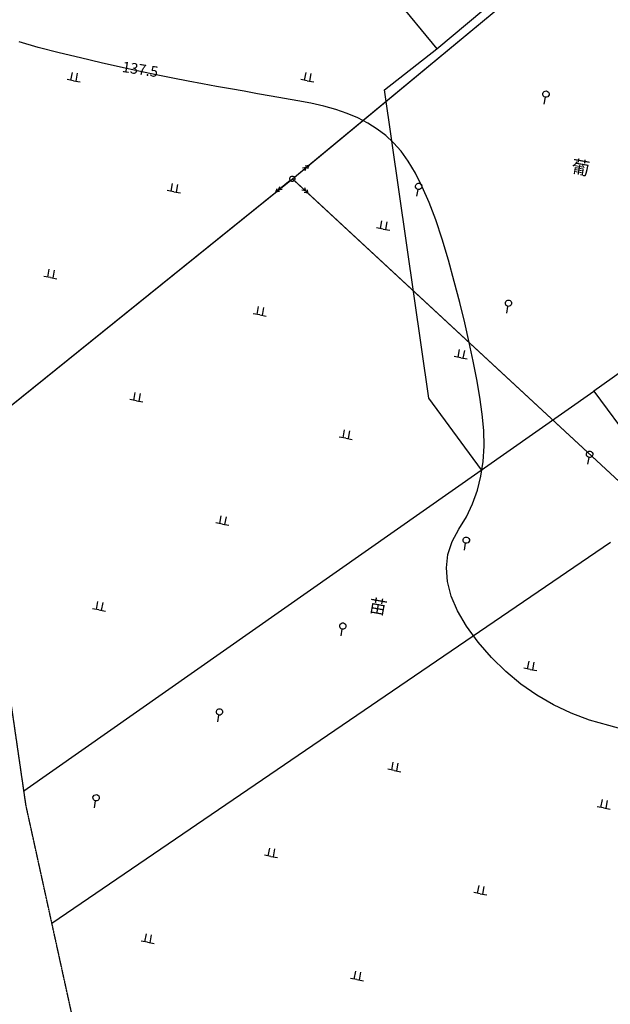
# Model space of a CAD drawing. Extents: x -2461999 to 1758665, y 4692968 to 5801553.
# Drawn here: x -1623197 to -1567652, y 5416611 to 5509320 of the extents above; entities that cross this region are included whole.
import ezdxf
from ezdxf.enums import TextEntityAlignment as Align

# ---------------------------------------------------------------- set-up
doc = ezdxf.new("R2010")
doc.units = 0
doc.header["$LTSCALE"] = 0.5
doc.linetypes.add('X3', pattern=[5, 4, -1])
doc.layers.get('0').update_dxf_attribs({"color": 253, "linetype": 'CONTINUOUS'})
doc.styles.add('正等线体', font='simhei.ttf')
doc.styles.add('细等线体', font='txt')
doc.linetypes.add('1161', pattern='A,0,[149,AAA.SHX,S=0.15,R=0,X=0,Y=0],-1.6', length=1.6)

msp = doc.modelspace()

# ---------------------------------------------------------------- linework, layer by layer
at = {"color": 251, "linetype": 'Continuous', "true_color": 0x636466}
for p, q in [((-1583976.1, 5506581, 328.1), (-1552447.2, 5532992.2, 328.1)), ((-1597553.5, 5494341.3, -137420.9), (-1569004.9, 5517990.7, -137420.9)), ((-1596013.4, 5495617.2, -137420.9), (-1570545.1, 5516714.8, -137420.9)), ((-1590334.3, 5514335.2, 328.1), (-1583976.1, 5506581, 328.1)), ((-1621450.3, 5506708.3, 79.1), (-1623252.9, 5507241.7, 79.1)), ((-1619476.9, 5506197.5, 79.1), (-1621450.3, 5506708.3, 79.1)), ((-1617464.6, 5505714.9, 79.1), (-1619476.9, 5506197.5, 79.1)), ((-1615545.7, 5505265.7, 79.1), (-1617464.6, 5505714.9, 79.1)), ((-1613720.1, 5504850.1, 79.1), (-1615545.7, 5505265.7, 79.1)), ((-1611987.8, 5504467.9, 79.1), (-1613720.1, 5504850.1, 79.1)), ((-1610348.8, 5504119.2, 79.1), (-1611987.8, 5504467.9, 79.1)), ((-1608803, 5503804, 79.1), (-1610348.8, 5504119.2, 79.1)), ((-1607350.6, 5503522.2, 79.1), (-1608803, 5503804, 79.1)), ((-1605991.4, 5503274, 79.1), (-1607350.6, 5503522.2, 79.1)), ((-1604683.8, 5503042.9, 79.1), (-1605991.4, 5503274, 79.1)), ((-1603385.9, 5502812.4, 79.1), (-1604683.8, 5503042.9, 79.1)), ((-1602097.7, 5502582.7, 79.1), (-1603385.9, 5502812.4, 79.1)), ((-1600819.2, 5502353.7, 79.1), (-1602097.7, 5502582.7, 79.1)), ((-1599550.5, 5502125.5, 79.1), (-1600819.2, 5502353.7, 79.1)), ((-1598291.5, 5501897.9, 79.1), (-1599550.5, 5502125.5, 79.1)), ((-1597042.2, 5501671.1, 79.1), (-1598291.5, 5501897.9, 79.1)), ((-1595802.6, 5501444.9, 79.1), (-1597042.2, 5501671.1, 79.1)), ((-1594600.9, 5501189.5, 79.1), (-1595802.6, 5501444.9, 79.1)), ((-1593465, 5500874.6, 79.1), (-1594600.9, 5501189.5, 79.1)), ((-1592395, 5500500.4, 79.1), (-1593465, 5500874.6, 79.1)), ((-1591390.9, 5500066.8, 79.1), (-1592395, 5500500.4, 79.1)), ((-1590452.7, 5499573.7, 79.1), (-1591390.9, 5500066.8, 79.1)), ((-1589580.4, 5499021.3, 79.1), (-1590452.7, 5499573.7, 79.1)), ((-1588774, 5498409.5, 79.1), (-1589580.4, 5499021.3, 79.1)), ((-1588033.4, 5497738.3, 79.1), (-1588774, 5498409.5, 79.1)), ((-1587333.7, 5496952.4, 79.1), (-1588033.4, 5497738.3, 79.1)), ((-1586649.9, 5495996.4, 79.1), (-1587333.7, 5496952.4, 79.1)), ((-1585981.9, 5494870.3, 79.1), (-1586649.9, 5495996.4, 79.1)), ((-1597361, 5494500.8, -137420.9), (-1596013.4, 5495617.2, -137420.9)), ((-1596599, 5495361.6, -137420.9), (-1596250.5, 5495420.7, -137420.9)), ((-1596250.5, 5495420.7, -137420.9), (-1596373.5, 5495089.3, -137420.9)), ((-1596361.9, 5495558, -137420.9), (-1596013.4, 5495617.2, -137420.9)), ((-1596013.4, 5495617.2, -137420.9), (-1596136.3, 5495285.8, -137420.9)), ((-1585329.8, 5493574.1, 79.1), (-1585981.9, 5494870.3, 79.1)), ((-1625672.8, 5471651.4, -137420.9), (-1597553.5, 5494341.3, -137420.9)), ((-1597748.1, 5494184.3, -137420.9), (-1599110, 5493085.4, -137420.9)), ((-1558413.2, 5458023.1, -137420.9), (-1597553.5, 5494341.3, -137420.9)), ((-1597370.3, 5494171.3, -137420.9), (-1596087.5, 5492980.9, -137420.9)), ((-1540935.5, 5494487.6, -137420.9), (-1569195.1, 5474347.7, -137420.9)), ((-1624116.3, 5472907.3, -137420.9), (-1599110, 5493085.4, -137420.9)), ((-1599110, 5493085.4, -137420.9), (-1598982.8, 5493415.2, -137420.9)), ((-1598760.8, 5493140, -137420.9), (-1599110, 5493085.4, -137420.9)), ((-1598870.4, 5493278.7, -137420.9), (-1598743.1, 5493608.6, -137420.9)), ((-1598521.1, 5493333.4, -137420.9), (-1598870.4, 5493278.7, -137420.9)), ((-1596313.2, 5493190.4, -137420.9), (-1596657.9, 5493269.1, -137420.9)), ((-1596087.5, 5492980.9, -137420.9), (-1596432.1, 5493059.6, -137420.9)), ((-1596417.4, 5493528.2, -137420.9), (-1596313.2, 5493190.4, -137420.9)), ((-1596191.6, 5493318.7, -137420.9), (-1596087.5, 5492980.9, -137420.9)), ((-1584693.5, 5492107.8, 79.1), (-1585329.8, 5493574.1, 79.1)), ((-1559879.3, 5459383.4, -137420.9), (-1596087.5, 5492980.9, -137420.9)), ((-1584073, 5490471.5, 79.1), (-1584693.5, 5492107.8, 79.1)), ((-1583468.5, 5488665, 79.1), (-1584073, 5490471.5, 79.1)), ((-1582879.7, 5486688.5, 79.1), (-1583468.5, 5488665, 79.1)), ((-1582321.8, 5484657.9, 79.1), (-1582879.7, 5486688.5, 79.1)), ((-1581809.5, 5482689.4, 79.1), (-1582321.8, 5484657.9, 79.1)), ((-1581343, 5480782.9, 79.1), (-1581809.5, 5482689.4, 79.1)), ((-1580922.1, 5478938.3, 79.1), (-1581343, 5480782.9, 79.1)), ((-1580547, 5477155.8, 79.1), (-1580922.1, 5478938.3, 79.1)), ((-1580217.5, 5475435.3, 79.1), (-1580547, 5477155.8, 79.1)), ((-1579933.8, 5473776.8, 79.1), (-1580217.5, 5475435.3, 79.1)), ((-1579695.7, 5472180.4, 79.1), (-1579933.8, 5473776.8, 79.1)), ((-1569195.1, 5474347.7, -137420.9), (-1562814.4, 5465667.1, -137420.9)), ((-1579541.6, 5470641.4, 79.1), (-1579695.7, 5472180.4, 79.1)), ((-1579509.8, 5469155.3, 79.1), (-1579541.6, 5470641.4, 79.1)), ((-1579600.2, 5467722.2, 79.1), (-1579509.8, 5469155.3, 79.1)), ((-1579812.8, 5466342.1, 79.1), (-1579600.2, 5467722.2, 79.1)), ((-1580147.7, 5465014.9, 79.1), (-1579812.8, 5466342.1, 79.1)), ((-1580604.8, 5463740.6, 79.1), (-1580147.7, 5465014.9, 79.1)), ((-1581184.2, 5462519.3, 79.1), (-1580604.8, 5463740.6, 79.1)), ((-1581885.8, 5461350.9, 79.1), (-1581184.2, 5462519.3, 79.1)), ((-1582524.8, 5460185.5, 79.1), (-1581885.8, 5461350.9, 79.1)), ((-1582916.4, 5458973.3, 79.1), (-1582524.8, 5460185.5, 79.1)), ((-1583060.5, 5457714.1, 79.1), (-1582916.4, 5458973.3, 79.1)), ((-1582957.1, 5456408.1, 79.1), (-1583060.5, 5457714.1, 79.1)), ((-1582606.3, 5455055.1, 79.1), (-1582957.1, 5456408.1, 79.1)), ((-1582008, 5453655.2, 79.1), (-1582606.3, 5455055.1, 79.1)), ((-1581162.3, 5452208.5, 79.1), (-1582008, 5453655.2, 79.1)), ((-1580069.1, 5450714.8, 79.1), (-1581162.3, 5452208.5, 79.1)), ((-1578812.5, 5449264.5, 79.1), (-1580069.1, 5450714.8, 79.1)), ((-1577476.4, 5447947.9, 79.1), (-1578812.5, 5449264.5, 79.1)), ((-1576060.9, 5446764.9, 79.1), (-1577476.4, 5447947.9, 79.1)), ((-1574566, 5445715.6, 79.1), (-1576060.9, 5446764.9, 79.1)), ((-1572991.6, 5444800, 79.1), (-1574566, 5445715.6, 79.1)), ((-1571337.8, 5444018, 79.1), (-1572991.6, 5444800, 79.1)), ((-1569604.6, 5443369.6, 79.1), (-1571337.8, 5444018, 79.1)), ((-1567791.9, 5442855, 79.1), (-1569604.6, 5443369.6, 79.1)), ((-1565869.8, 5442332.3, 79.1), (-1567791.9, 5442855, 79.1))]:
    msp.add_line(p, q, dxfattribs=at)
at = {"color": 251, "linetype": '1161', "true_color": 0x636466}
for p, q in [((-1588873.9, 5502712.2, 79.1), (-1583976.1, 5506581, 79.1)), ((-1584730.3, 5473687.9, 79.1), (-1588873.9, 5502712.2, 79.1)), ((-1622800.8, 5436696, -137420.9), (-1569195.1, 5474347.7, -137420.9)), ((-1579760.7, 5466926.6, 79.1), (-1584730.3, 5473687.9, 79.1)), ((-1567639.5, 5460095.9, -137420.9), (-1620162.2, 5424215.6, -137420.9))]:
    msp.add_line(p, q, dxfattribs=at)
at = {"color": 251, "true_color": 0x636466}
for p, q in [((-1618375.6, 5503621, -137420.9), (-1618243.7, 5504359.3, -137420.9)), ((-1617883.4, 5503533, -137420.9), (-1617751.4, 5504271.3, -137420.9)), ((-1596402.7, 5503618.3, -137420.9), (-1596270.8, 5504356.6, -137420.9)), ((-1595910.5, 5503530.3, -137420.9), (-1595778.6, 5504268.7, -137420.9)), ((-1618129.5, 5503577, -137420.9), (-1618744.7, 5503686.9, -137420.9)), ((-1618129.5, 5503577, -137420.9), (-1617514.2, 5503467.1, -137420.9)), ((-1596156.6, 5503574.3, -137420.9), (-1596771.9, 5503684.2, -137420.9)), ((-1596156.6, 5503574.3, -137420.9), (-1595541.3, 5503464.4, -137420.9)), ((-1573874.9, 5501377.2, -137420.9), (-1573760.6, 5502017.1, -137420.9)), ((-1608705.3, 5493122.8, -137420.9), (-1609320.5, 5493232.7, -137420.9)), ((-1608951.4, 5493166.7, -137420.9), (-1608819.5, 5493905, -137420.9)), ((-1608705.3, 5493122.8, -137420.9), (-1608090, 5493012.8, -137420.9)), ((-1608459.2, 5493078.8, -137420.9), (-1608327.3, 5493817.1, -137420.9)), ((-1585833.1, 5492690.6, -137420.9), (-1585718.8, 5493330.5, -137420.9)), ((-1589263.2, 5489649, -137420.9), (-1589131.3, 5490387.3, -137420.9)), ((-1588771, 5489561, -137420.9), (-1588639.1, 5490299.4, -137420.9)), ((-1589017.1, 5489605, -137420.9), (-1589632.3, 5489714.9, -137420.9)), ((-1589017.1, 5489605, -137420.9), (-1588401.8, 5489495.1, -137420.9)), ((-1620554.4, 5485081.5, -137420.9), (-1620422.4, 5485819.8, -137420.9)), ((-1620062.2, 5484993.5, -137420.9), (-1619930.2, 5485731.9, -137420.9)), ((-1620308.3, 5485037.5, -137420.9), (-1620923.5, 5485147.5, -137420.9)), ((-1620308.3, 5485037.5, -137420.9), (-1619693, 5484927.6, -137420.9)), ((-1600866.1, 5481563.8, -137420.9), (-1600734.2, 5482302.1, -137420.9)), ((-1600373.9, 5481475.8, -137420.9), (-1600242, 5482214.1, -137420.9)), ((-1577392.6, 5481689, -137420.9), (-1577278.3, 5482328.9, -137420.9)), ((-1600620, 5481519.8, -137420.9), (-1601235.3, 5481629.7, -137420.9)), ((-1600620, 5481519.8, -137420.9), (-1600004.8, 5481409.9, -137420.9)), ((-1581969.1, 5477529.2, -137420.9), (-1581837.2, 5478267.5, -137420.9)), ((-1581476.9, 5477441.3, -137420.9), (-1581345, 5478179.6, -137420.9)), ((-1581723, 5477485.2, -137420.9), (-1582338.2, 5477595.2, -137420.9)), ((-1581723, 5477485.2, -137420.9), (-1581107.7, 5477375.3, -137420.9)), ((-1612223, 5473434.5, -137420.9), (-1612838.3, 5473544.5, -137420.9)), ((-1612469.1, 5473478.5, -137420.9), (-1612337.2, 5474216.8, -137420.9)), ((-1611976.9, 5473390.6, -137420.9), (-1611845, 5474128.9, -137420.9)), ((-1612223, 5473434.5, -137420.9), (-1611607.8, 5473324.6, -137420.9)), ((-1592534.8, 5469916.8, -137420.9), (-1593150.1, 5470026.7, -137420.9)), ((-1592780.9, 5469960.8, -137420.9), (-1592649, 5470699.1, -137420.9)), ((-1592534.8, 5469916.8, -137420.9), (-1591919.6, 5469806.9, -137420.9)), ((-1592288.7, 5469872.8, -137420.9), (-1592156.8, 5470611.1, -137420.9)), ((-1569765.5, 5467462.9, -137420.9), (-1569651.2, 5468102.8, -137420.9)), ((-1604383.9, 5461875.5, -137420.9), (-1604252, 5462613.9, -137420.9)), ((-1603891.7, 5461787.6, -137420.9), (-1603759.8, 5462525.9, -137420.9)), ((-1604137.8, 5461831.6, -137420.9), (-1604753, 5461941.5, -137420.9)), ((-1604137.8, 5461831.6, -137420.9), (-1603522.5, 5461721.6, -137420.9)), ((-1581368.5, 5459377.7, -137420.9), (-1581254.2, 5460017.5, -137420.9)), ((-1615986.9, 5453790.3, -137420.9), (-1615854.9, 5454528.6, -137420.9)), ((-1615494.7, 5453702.4, -137420.9), (-1615362.7, 5454440.7, -137420.9)), ((-1615740.8, 5453746.3, -137420.9), (-1616356, 5453856.3, -137420.9)), ((-1615740.8, 5453746.3, -137420.9), (-1615125.5, 5453636.4, -137420.9)), ((-1592971.5, 5451292.4, -137420.9), (-1592857.2, 5451932.3, -137420.9)), ((-1575423.3, 5448185.2, -137420.9), (-1575291.4, 5448923.5, -137420.9)), ((-1574931.1, 5448097.2, -137420.9), (-1574799.2, 5448835.5, -137420.9)), ((-1575177.2, 5448141.2, -137420.9), (-1575792.4, 5448251.1, -137420.9)), ((-1575177.2, 5448141.2, -137420.9), (-1574561.9, 5448031.3, -137420.9)), ((-1604574.5, 5443207.2, -137420.9), (-1604460.1, 5443847.1, -137420.9)), ((-1588213.4, 5438669.6, -137420.9), (-1588081.5, 5439407.9, -137420.9)), ((-1587721.2, 5438581.7, -137420.9), (-1587589.3, 5439320, -137420.9)), ((-1587967.3, 5438625.6, -137420.9), (-1588582.6, 5438735.6, -137420.9)), ((-1587967.3, 5438625.6, -137420.9), (-1587352.1, 5438515.7, -137420.9)), ((-1616177.4, 5435121.9, -137420.9), (-1616063.1, 5435761.8, -137420.9)), ((-1568525.2, 5435151.9, -137420.9), (-1568393.3, 5435890.2, -137420.9)), ((-1568033, 5435063.9, -137420.9), (-1567901.1, 5435802.2, -137420.9)), ((-1568279.1, 5435107.9, -137420.9), (-1568894.4, 5435217.8, -137420.9)), ((-1568279.1, 5435107.9, -137420.9), (-1567663.9, 5434998, -137420.9)), ((-1599816.4, 5430584.4, -137420.9), (-1599684.5, 5431322.7, -137420.9)), ((-1599324.2, 5430496.4, -137420.9), (-1599192.3, 5431234.7, -137420.9)), ((-1599570.3, 5430540.4, -137420.9), (-1600185.5, 5430650.3, -137420.9)), ((-1599570.3, 5430540.4, -137420.9), (-1598955, 5430430.5, -137420.9)), ((-1580128.2, 5427066.6, -137420.9), (-1579996.3, 5427804.9, -137420.9)), ((-1579636, 5426978.7, -137420.9), (-1579504.1, 5427717, -137420.9)), ((-1579882.1, 5427022.7, -137420.9), (-1580497.3, 5427132.6, -137420.9)), ((-1579882.1, 5427022.7, -137420.9), (-1579266.8, 5426912.7, -137420.9)), ((-1611173.3, 5422455.2, -137420.9), (-1611788.5, 5422565.1, -137420.9)), ((-1611419.4, 5422499.1, -137420.9), (-1611287.5, 5423237.4, -137420.9)), ((-1610927.2, 5422411.2, -137420.9), (-1610795.2, 5423149.5, -137420.9)), ((-1611173.3, 5422455.2, -137420.9), (-1610558, 5422345.2, -137420.9)), ((-1591485.1, 5418937.4, -137420.9), (-1592100.3, 5419047.4, -137420.9)), ((-1591731.2, 5418981.4, -137420.9), (-1591599.2, 5419719.7, -137420.9)), ((-1591485.1, 5418937.4, -137420.9), (-1590869.8, 5418827.5, -137420.9)), ((-1591239, 5418893.4, -137420.9), (-1591107, 5419631.8, -137420.9))]:
    msp.add_line(p, q, dxfattribs=at)
at = {"color": 251, "linetype": 'X3', "true_color": 0x636466}
for p, q in [((-1622605.7, 5435351, 561.1), (-1625836.8, 5457628.6, 561.1)), ((-1614637.4, 5399038.4, 561.1), (-1622605.7, 5435351, 561.1))]:
    msp.add_line(p, q, dxfattribs=at)
at = {"color": 251, "true_color": 0x636466}
for centre in [(-1573707.8, 5502312.4, -137420.9), (-1585666, 5493625.8, -137420.9), (-1577225.5, 5482624.2, -137420.9), (-1569598.4, 5468398.1, -137420.9), (-1581201.4, 5460312.8, -137420.9), (-1592804.4, 5452227.6, -137420.9), (-1604407.4, 5444142.4, -137420.9), (-1616010.3, 5436057.1, -137420.9)]:
    msp.add_ellipse(centre, major_axis=(-171.5, 246.1), ratio=1, start_param=3.9269908, end_param=10.2101761, dxfattribs=at)
at = {"color": 251, "linetype": 'Continuous', "true_color": 0x636466}
msp.add_ellipse((-1597553.5, 5494341.3, -137420.9), major_axis=(-142.9, 205.1), ratio=1, start_param=3.9269908, end_param=10.2101761, dxfattribs=at)

# ---------------------------------------------------------------- texts
for s, height, rotation, style, p in [('137.5', 1000, 351.359059, '正等线体', (-1611881.2, 5504517.2, 79.1)), ('葡', 1250, 349.869721, '细等线体', (-1570472.7, 5495244.5, -137420.9)), ('苗', 1250, 349.869721, '细等线体', (-1589524, 5453907.8, -137420.9))]:
    msp.add_text(s, height=height, rotation=rotation, dxfattribs=dict(at, style=style)).set_placement(p, align=Align.MIDDLE)

doc.saveas('drawing.dxf')
